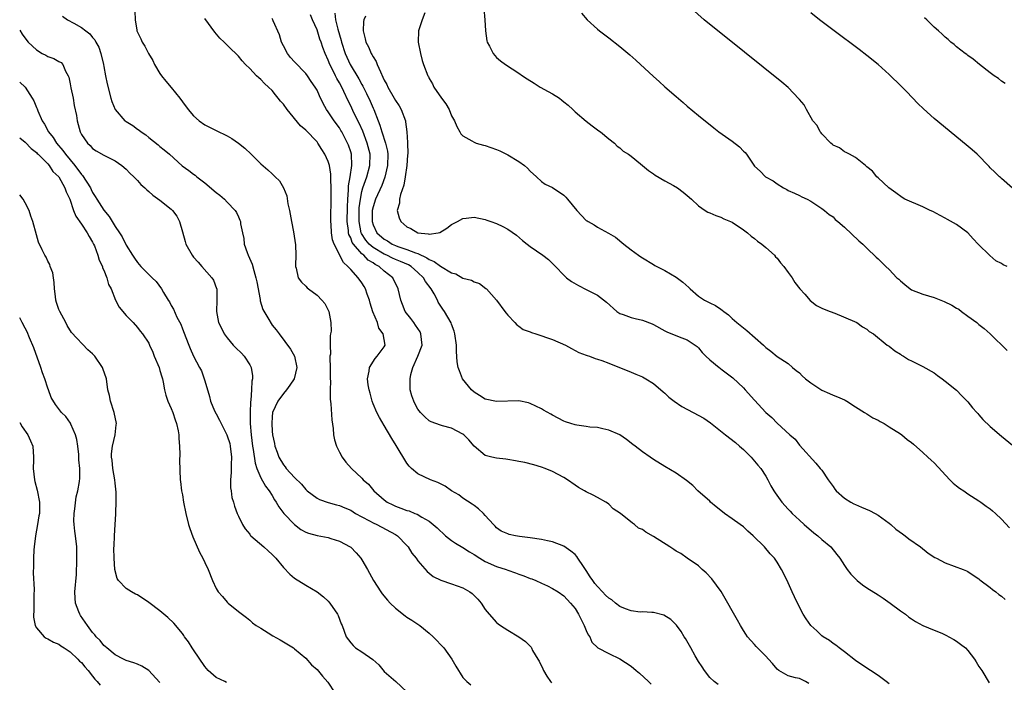
# Model space of a CAD drawing. Units: inches. Extents: x 2640000 to 2643000, y 1479000 to 1482000.
# Drawn here: x 2640000 to 2640176, y 1480661 to 1480779 of the extents above; entities that cross this region are included whole.
import ezdxf

# ---------------------------------------------------------------- set-up
doc = ezdxf.new("R2010")
doc.units = ezdxf.units.IN
doc.header["$MEASUREMENT"] = 0
doc.layers.add('LD26401479_10ft', color=120, linetype='Continuous')

msp = doc.modelspace()

# ---------------------------------------------------------------- linework, layer by layer
at = {"layer": 'LD26401479_10ft'}
for points, elevation in [([(2640082.72, 1480781), (2640082.94, 1480779), (2640083.01, 1480777), (2640083.25, 1480775.25), (2640083.33, 1480775), (2640083.74, 1480774.26), (2640084.39, 1480773), (2640085, 1480772.27), (2640085.68, 1480771.68), (2640086.61, 1480771), (2640089, 1480769.46), (2640089.63, 1480769), (2640090.46, 1480768.46), (2640091.68, 1480767.68), (2640092.79, 1480767), (2640094.23, 1480766.23), (2640095, 1480765.76), (2640096.2, 1480765), (2640096.67, 1480764.67), (2640097, 1480764.35), (2640097.77, 1480763.77), (2640098.59, 1480763), (2640099, 1480762.58), (2640101, 1480760.93), (2640102.07, 1480760.07), (2640103, 1480759.39), (2640103.21, 1480759.21), (2640103.54, 1480759), (2640105, 1480757.76), (2640106.01, 1480757), (2640106.48, 1480756.48), (2640107, 1480756.16), (2640107.56, 1480755.56), (2640108.52, 1480755), (2640109, 1480754.66), (2640110.67, 1480753.33), (2640112.09, 1480752.09), (2640113, 1480751.55), (2640113.28, 1480751.28), (2640115, 1480750.3), (2640116.57, 1480749.43), (2640117.28, 1480749), (2640118.26, 1480748.26), (2640119, 1480747.66), (2640119.77, 1480747), (2640121, 1480745.79), (2640122.19, 1480745), (2640122.69, 1480744.7), (2640123, 1480744.58), (2640124.09, 1480744.09), (2640125, 1480743.81), (2640125.53, 1480743.53), (2640127, 1480742.92), (2640129, 1480741.57), (2640129.72, 1480741), (2640130.39, 1480740.39), (2640131, 1480740.01), (2640131.52, 1480739.52), (2640132.31, 1480739), (2640133, 1480738.41), (2640134.53, 1480737), (2640134.74, 1480736.74), (2640135, 1480736.47), (2640135.64, 1480735.64), (2640136.23, 1480735), (2640137, 1480733.94), (2640137.71, 1480733), (2640138.17, 1480732.17), (2640139.05, 1480731.05), (2640139.94, 1480730.06), (2640140.92, 1480728.92), (2640142.06, 1480728.07), (2640143, 1480727.6), (2640143.38, 1480727.38), (2640144.49, 1480727), (2640145.33, 1480726.67), (2640148.8, 1480725.2), (2640149.22, 1480725), (2640150.22, 1480724.22), (2640151, 1480723.82), (2640151.44, 1480723.44), (2640152.2, 1480723), (2640154.65, 1480721), (2640154.86, 1480720.86), (2640155, 1480720.8), (2640155.99, 1480719.99), (2640157, 1480719.38), (2640157.21, 1480719.21), (2640157.52, 1480719), (2640158.44, 1480718.44), (2640159, 1480718.17), (2640161, 1480717.18), (2640163, 1480716.03), (2640163.6, 1480715.6), (2640164.46, 1480715), (2640165, 1480714.59), (2640167, 1480712.93), (2640167.93, 1480711.93), (2640169, 1480710.89), (2640169.83, 1480709.83), (2640170.6, 1480709), (2640170.77, 1480708.77), (2640171, 1480708.55), (2640171.71, 1480707.71), (2640173, 1480706.47), (2640175, 1480704.74), (2640177, 1480703.14)], 9250), ([(2640176, 1480735), (2640175.33, 1480735.33), (2640175, 1480735.52), (2640174.03, 1480736.03), (2640172.96, 1480736.96), (2640170.86, 1480739), (2640169.95, 1480739.95), (2640169, 1480741.01), (2640167, 1480742.51), (2640165.39, 1480743.39), (2640165, 1480743.64), (2640164.1, 1480744.1), (2640162.79, 1480744.79), (2640162.3, 1480745), (2640161, 1480745.64), (2640157.77, 1480747), (2640157.28, 1480747.28), (2640156.15, 1480748.15), (2640154.95, 1480749), (2640153, 1480750.82), (2640152.82, 1480751), (2640151.99, 1480751.99), (2640151, 1480752.78), (2640150.91, 1480752.91), (2640150.76, 1480753), (2640149, 1480754.41), (2640147.89, 1480755), (2640147.35, 1480755.35), (2640147, 1480755.43), (2640146.16, 1480756.16), (2640145, 1480756.63), (2640144.82, 1480756.82), (2640144.6, 1480757), (2640143, 1480758.64), (2640142.85, 1480758.85), (2640142.71, 1480759), (2640142.15, 1480760.15), (2640141.4, 1480761), (2640140.24, 1480763), (2640139.82, 1480763.82), (2640139, 1480764.76), (2640138.91, 1480764.91), (2640137, 1480766.89), (2640135.88, 1480767.88), (2640125.86, 1480775.86), (2640124.44, 1480777), (2640122, 1480779), (2640119.76, 1480781)], 9270), ([(2640007.65, 1480779.65), (2640008.54, 1480779), (2640009.63, 1480778.37), (2640011, 1480777.63), (2640011.77, 1480777), (2640012.48, 1480776.48), (2640013, 1480775.82), (2640013.39, 1480775.39), (2640013.57, 1480775), (2640014.08, 1480774.08), (2640014.48, 1480773), (2640014.95, 1480771), (2640015, 1480770.67), (2640015.32, 1480769), (2640015.57, 1480767.57), (2640016.22, 1480765), (2640016.43, 1480764.43), (2640017, 1480762.97), (2640018.76, 1480761), (2640019, 1480760.83), (2640020.16, 1480760.16), (2640021, 1480759.51), (2640021.31, 1480759.31), (2640021.66, 1480759), (2640022.47, 1480758.47), (2640023, 1480758.02), (2640024.68, 1480756.68), (2640025, 1480756.41), (2640025.78, 1480755.78), (2640026.68, 1480755), (2640028.97, 1480752.97), (2640030.14, 1480752.14), (2640031, 1480751.47), (2640031.28, 1480751.28), (2640031.58, 1480751), (2640033, 1480749.89), (2640035, 1480748.18), (2640035.7, 1480747.7), (2640036.52, 1480747), (2640037, 1480746.46), (2640038.41, 1480745), (2640038.64, 1480744.64), (2640039, 1480743.83), (2640039.27, 1480743.27), (2640039.36, 1480743), (2640039.38, 1480742.62), (2640039.69, 1480741), (2640039.97, 1480739.97), (2640040.04, 1480739), (2640040.53, 1480737.47), (2640040.72, 1480737), (2640041.43, 1480735.43), (2640041.71, 1480734.29), (2640042.11, 1480733), (2640042.25, 1480732.25), (2640042.86, 1480729.14), (2640042.89, 1480728.89), (2640043.36, 1480727.36), (2640044.43, 1480725.57), (2640044.83, 1480724.83), (2640045, 1480724.57), (2640045.71, 1480723.71), (2640046.28, 1480723), (2640048.29, 1480720.29), (2640048.98, 1480719), (2640049.41, 1480717), (2640048.9, 1480715), (2640048.17, 1480713.83), (2640047.58, 1480713), (2640047, 1480712.34), (2640046.01, 1480711), (2640045.09, 1480709), (2640045, 1480708.23), (2640044.92, 1480707), (2640045, 1480705.63), (2640045.06, 1480705), (2640045.43, 1480703.43), (2640045.49, 1480703), (2640045.9, 1480701.9), (2640046.19, 1480701), (2640047, 1480699.66), (2640047.31, 1480699.31), (2640047.53, 1480699), (2640049, 1480697.39), (2640050.21, 1480696.21), (2640051, 1480695.24), (2640051.27, 1480695), (2640053, 1480693.7), (2640053.45, 1480693.45), (2640054.96, 1480692.96), (2640056.5, 1480692.5), (2640057, 1480692.41), (2640057.97, 1480691.97), (2640059, 1480691.54), (2640059.87, 1480691), (2640061, 1480690.35), (2640062.35, 1480689.65), (2640063, 1480689.29), (2640063.65, 1480689), (2640067, 1480687.21), (2640067.34, 1480687), (2640069, 1480685.26), (2640069.22, 1480685), (2640069.89, 1480683.89), (2640070.68, 1480683), (2640071, 1480682.52), (2640072.62, 1480680.62), (2640073.73, 1480679.73), (2640075.07, 1480679.07), (2640077, 1480678.46), (2640079, 1480677.72), (2640080.25, 1480677), (2640080.68, 1480676.68), (2640081.69, 1480675.69), (2640082.24, 1480675), (2640083, 1480673.85), (2640083.68, 1480673), (2640085, 1480671.56), (2640085.31, 1480671.31), (2640085.73, 1480671), (2640087, 1480670.16), (2640088.98, 1480668.98), (2640090.15, 1480668.15), (2640091.15, 1480667.15), (2640091.23, 1480667), (2640091.44, 1480666.56), (2640092.35, 1480665), (2640092.62, 1480664.62), (2640093.27, 1480663.27), (2640093.36, 1480663), (2640093.99, 1480661.99), (2640094.63, 1480661), (2640094.77, 1480660.77)], 9170), ([(2640020.53, 1480780.53), (2640020.6, 1480779), (2640020.88, 1480777.12), (2640020.91, 1480777), (2640021, 1480776.76), (2640021.58, 1480775.58), (2640021.84, 1480775), (2640022.3, 1480774.3), (2640022.99, 1480773), (2640023.73, 1480771.73), (2640024.03, 1480771), (2640025, 1480769.41), (2640025.27, 1480769), (2640026.04, 1480768.04), (2640027, 1480766.91), (2640028.53, 1480765), (2640029, 1480764.33), (2640030.04, 1480763), (2640031, 1480761.85), (2640031.99, 1480761), (2640033, 1480760.28), (2640033.85, 1480759.85), (2640035, 1480759.23), (2640037, 1480758.27), (2640037.83, 1480757.83), (2640039.01, 1480757), (2640040.11, 1480756.11), (2640041.29, 1480755), (2640043, 1480753.29), (2640044.24, 1480752.24), (2640045, 1480751.51), (2640045.27, 1480751.27), (2640045.52, 1480751), (2640046.29, 1480750.29), (2640047.02, 1480749), (2640047.62, 1480747.62), (2640047.82, 1480746.18), (2640048.1, 1480745), (2640048.46, 1480743), (2640048.8, 1480741.2), (2640049.14, 1480738.86), (2640049.21, 1480737), (2640049.16, 1480735.16), (2640049.19, 1480735), (2640049.31, 1480734.69), (2640049.65, 1480733), (2640050.23, 1480732.23), (2640051, 1480731.5), (2640051.23, 1480731.23), (2640051.5, 1480731), (2640053, 1480729.87), (2640053.88, 1480729), (2640054.39, 1480728.39), (2640055.12, 1480727), (2640055.48, 1480725), (2640055.5, 1480723.5), (2640055.43, 1480723), (2640055.34, 1480722.66), (2640055.35, 1480721), (2640055.39, 1480719.39), (2640055.31, 1480719), (2640055.28, 1480718.72), (2640055.32, 1480717), (2640055.32, 1480715.32), (2640055.35, 1480715), (2640055.41, 1480714.59), (2640055.35, 1480713), (2640055.33, 1480711.33), (2640055.47, 1480710.53), (2640055.64, 1480707.64), (2640055.9, 1480706.1), (2640055.96, 1480705), (2640056.12, 1480704.12), (2640056.47, 1480703), (2640057, 1480701.93), (2640057.48, 1480701), (2640058.12, 1480700.12), (2640059.13, 1480699), (2640061, 1480697.28), (2640061.25, 1480697), (2640062.18, 1480696.18), (2640063.13, 1480695), (2640065, 1480693.38), (2640065.5, 1480693), (2640066.5, 1480692.5), (2640067, 1480692.28), (2640067.94, 1480691.94), (2640069, 1480691.52), (2640069.42, 1480691.42), (2640070.42, 1480691), (2640070.85, 1480690.85), (2640071.69, 1480690.31), (2640073, 1480689.59), (2640073.73, 1480689), (2640074.4, 1480688.4), (2640075.89, 1480687), (2640077, 1480686.17), (2640077.7, 1480685.7), (2640079, 1480684.92), (2640080.16, 1480684.16), (2640081, 1480683.68), (2640082.02, 1480683), (2640083, 1480682.39), (2640085, 1480681.52), (2640086.69, 1480681), (2640087, 1480680.88), (2640088.39, 1480680.39), (2640089, 1480680.14), (2640089.86, 1480679.86), (2640091, 1480679.38), (2640091.3, 1480679.3), (2640092.03, 1480679), (2640093, 1480678.53), (2640094.07, 1480678.07), (2640095, 1480677.6), (2640096.01, 1480677), (2640097, 1480676.29), (2640097.61, 1480675.61), (2640098.2, 1480675), (2640099, 1480674.01), (2640099.63, 1480673), (2640100.08, 1480672.08), (2640100.65, 1480671), (2640101, 1480670.1), (2640101.33, 1480669.33), (2640101.63, 1480669), (2640102.01, 1480668.01), (2640103.04, 1480667.04), (2640105, 1480666.02), (2640107, 1480665.09), (2640109, 1480663.73), (2640109.89, 1480663), (2640110.48, 1480662.48), (2640112.11, 1480661), (2640112.54, 1480660.54)], 9180), ([(2640124.48, 1480660.48), (2640123.81, 1480661), (2640123, 1480661.73), (2640122.05, 1480663), (2640121.65, 1480663.65), (2640121, 1480664.6), (2640120.41, 1480665.59), (2640119.61, 1480667), (2640119.41, 1480667.41), (2640118.68, 1480668.68), (2640118.46, 1480669), (2640117.93, 1480669.93), (2640117.09, 1480671.09), (2640116.08, 1480672.08), (2640114.85, 1480672.85), (2640113, 1480673.33), (2640112.7, 1480673.3), (2640111, 1480673.42), (2640110.59, 1480673.41), (2640109, 1480673.63), (2640108.01, 1480673.99), (2640107, 1480674.41), (2640106.22, 1480675), (2640105.56, 1480675.56), (2640105, 1480675.89), (2640104.43, 1480676.43), (2640103.91, 1480677), (2640103, 1480677.93), (2640102.5, 1480678.5), (2640102.16, 1480679), (2640101.71, 1480679.71), (2640101, 1480680.79), (2640100.49, 1480681.51), (2640099.49, 1480683), (2640099.31, 1480683.31), (2640099, 1480683.64), (2640098.27, 1480684.27), (2640097, 1480685.14), (2640095, 1480685.92), (2640094.09, 1480686.09), (2640093, 1480686.36), (2640091, 1480686.64), (2640089.12, 1480686.88), (2640088.37, 1480687), (2640087.24, 1480687.24), (2640087, 1480687.32), (2640085.85, 1480687.85), (2640085, 1480688.42), (2640084.73, 1480688.73), (2640084.46, 1480689), (2640083, 1480690.64), (2640082.66, 1480691), (2640081.8, 1480691.8), (2640081, 1480692.38), (2640080.65, 1480692.65), (2640079, 1480693.72), (2640078.28, 1480694.28), (2640077, 1480695.04), (2640075.84, 1480695.84), (2640074.52, 1480696.52), (2640073.22, 1480697), (2640071, 1480698.03), (2640069.85, 1480699), (2640069.42, 1480699.42), (2640069, 1480699.95), (2640067.08, 1480703.08), (2640066.33, 1480704.33), (2640065, 1480706.67), (2640064.11, 1480708.11), (2640063.66, 1480709), (2640063, 1480710.51), (2640062.82, 1480711), (2640062.45, 1480712.45), (2640062.28, 1480713), (2640062.09, 1480713.91), (2640062.01, 1480715), (2640062.32, 1480716.32), (2640062.33, 1480717), (2640063.37, 1480718.63), (2640063.75, 1480719), (2640065, 1480720.67), (2640065.15, 1480721), (2640064.79, 1480723), (2640063.99, 1480723.99), (2640063.76, 1480725), (2640062.95, 1480726.95), (2640062.48, 1480728.48), (2640062.34, 1480729), (2640061.95, 1480730.05), (2640061.66, 1480731), (2640061.43, 1480731.43), (2640061, 1480732.1), (2640060.34, 1480733), (2640059, 1480734.45), (2640058.51, 1480735), (2640057.7, 1480735.7), (2640056.06, 1480739), (2640055.78, 1480739.78), (2640055.6, 1480741), (2640055.52, 1480742.48), (2640055.48, 1480743), (2640055.52, 1480747.52), (2640055.51, 1480749), (2640055.46, 1480750.54), (2640055.48, 1480751), (2640055.47, 1480751.47), (2640055.23, 1480753), (2640055, 1480753.71), (2640054.4, 1480755), (2640053.85, 1480755.85), (2640053.17, 1480757), (2640053, 1480757.22), (2640051, 1480759.3), (2640050.07, 1480760.07), (2640047.66, 1480763), (2640047, 1480763.92), (2640046.49, 1480764.49), (2640046.1, 1480765), (2640045.6, 1480765.6), (2640045, 1480766.37), (2640044.35, 1480767), (2640043.63, 1480767.63), (2640043, 1480768.33), (2640042.62, 1480768.62), (2640042.21, 1480769), (2640041, 1480770.28), (2640040.26, 1480771), (2640039.66, 1480771.66), (2640039, 1480772.48), (2640038.51, 1480773), (2640037.72, 1480773.72), (2640036.46, 1480775), (2640035.7, 1480775.7), (2640034.79, 1480776.79), (2640033, 1480779.2)], 9190), ([(2640140.68, 1480660.68), (2640140.07, 1480661), (2640139, 1480661.53), (2640138.31, 1480661.69), (2640137, 1480662.04), (2640135.32, 1480663), (2640135, 1480663.24), (2640134.22, 1480664.22), (2640133.46, 1480665), (2640133, 1480665.54), (2640131.51, 1480667), (2640131.29, 1480667.29), (2640131, 1480667.59), (2640129.72, 1480669), (2640129.45, 1480669.45), (2640129, 1480670.12), (2640128.47, 1480671), (2640127.97, 1480671.97), (2640127, 1480673.64), (2640126.24, 1480675), (2640125.04, 1480677.04), (2640123.35, 1480679.35), (2640122.39, 1480680.39), (2640121.67, 1480681), (2640121, 1480681.63), (2640119, 1480683.02), (2640117.85, 1480683.85), (2640117, 1480684.27), (2640116.58, 1480684.58), (2640115.88, 1480685), (2640113, 1480686.9), (2640111.63, 1480687.63), (2640111, 1480688.1), (2640110.33, 1480688.33), (2640109.6, 1480689), (2640109.22, 1480689.22), (2640107.09, 1480691), (2640105.82, 1480691.82), (2640105, 1480692.66), (2640104.79, 1480692.79), (2640104.5, 1480693), (2640103, 1480693.85), (2640102.21, 1480694.21), (2640101, 1480694.82), (2640100.71, 1480695), (2640099.62, 1480695.62), (2640099, 1480696.03), (2640097.63, 1480697), (2640097, 1480697.38), (2640095, 1480698.43), (2640093.66, 1480699), (2640093, 1480699.22), (2640091.63, 1480699.63), (2640090.04, 1480700.04), (2640089, 1480700.25), (2640088.38, 1480700.38), (2640087, 1480700.57), (2640086.64, 1480700.64), (2640085, 1480700.81), (2640084.15, 1480701), (2640083, 1480701.31), (2640081, 1480702.97), (2640080.08, 1480704.08), (2640079.17, 1480705), (2640079, 1480705.13), (2640077, 1480706.17), (2640075.38, 1480706.62), (2640075, 1480706.71), (2640074.2, 1480707), (2640073.34, 1480707.34), (2640073, 1480707.51), (2640072.23, 1480708.23), (2640071.47, 1480709), (2640071, 1480709.55), (2640070.49, 1480710.49), (2640070.23, 1480711), (2640069.92, 1480711.92), (2640069.61, 1480713), (2640069.62, 1480714.38), (2640069.58, 1480715), (2640069.74, 1480715.74), (2640070.11, 1480717), (2640070.99, 1480719), (2640071.74, 1480721), (2640071.53, 1480723), (2640071.36, 1480723.36), (2640070.57, 1480724.57), (2640070.23, 1480725), (2640069.72, 1480725.72), (2640068.71, 1480727), (2640068.22, 1480728.22), (2640067.94, 1480729), (2640067.49, 1480731), (2640066.49, 1480733), (2640065, 1480734.15), (2640064.08, 1480735), (2640063.37, 1480735.37), (2640063, 1480735.64), (2640062.14, 1480736.14), (2640061.32, 1480737), (2640061, 1480737.26), (2640059.49, 1480739), (2640059.29, 1480739.29), (2640059, 1480740.09), (2640058.68, 1480740.68), (2640058.62, 1480741), (2640058.6, 1480741.4), (2640058.38, 1480743), (2640058.41, 1480745.59), (2640058.47, 1480747), (2640058.6, 1480748.6), (2640058.62, 1480749.38), (2640058.91, 1480751), (2640059.21, 1480753), (2640059.12, 1480755), (2640059, 1480755.42), (2640058.61, 1480756.61), (2640058.46, 1480757), (2640057.43, 1480759), (2640057.27, 1480759.27), (2640057, 1480759.71), (2640056.03, 1480761), (2640055, 1480762.58), (2640054.68, 1480763), (2640054.09, 1480764.09), (2640053.42, 1480765.42), (2640053, 1480766.41), (2640052.67, 1480767), (2640051.98, 1480767.98), (2640051.31, 1480769), (2640051, 1480769.39), (2640049, 1480771.48), (2640048.29, 1480772.29), (2640047.72, 1480773), (2640047, 1480774.32), (2640046.66, 1480775), (2640046.3, 1480776.3), (2640045.21, 1480778.79), (2640045.13, 1480779), (2640045, 1480779.23)], 9200), ([(2640155, 1480660.58), (2640154.47, 1480661), (2640153, 1480662.08), (2640151.69, 1480663), (2640151, 1480663.42), (2640149, 1480664.77), (2640147, 1480666.31), (2640146.06, 1480667), (2640145.5, 1480667.5), (2640145, 1480667.77), (2640144.35, 1480668.35), (2640143.23, 1480669), (2640143, 1480669.17), (2640142.07, 1480670.07), (2640141, 1480670.99), (2640140.18, 1480672.18), (2640139.67, 1480673), (2640138.65, 1480675), (2640138.13, 1480676.13), (2640137.69, 1480677), (2640137, 1480678.59), (2640136.19, 1480680.19), (2640135.82, 1480681), (2640135, 1480682.32), (2640134.56, 1480683), (2640133.78, 1480683.78), (2640132.78, 1480685), (2640130.77, 1480687), (2640129.82, 1480687.82), (2640129, 1480688.57), (2640128.43, 1480689), (2640127, 1480690), (2640125.61, 1480691), (2640125.26, 1480691.26), (2640124.18, 1480692.18), (2640123.15, 1480693), (2640123, 1480693.15), (2640120.89, 1480695), (2640119.97, 1480695.97), (2640118.86, 1480696.86), (2640117, 1480698.16), (2640115, 1480699.32), (2640113, 1480700.57), (2640112.36, 1480701), (2640111, 1480701.97), (2640109.69, 1480703), (2640109.29, 1480703.29), (2640108.15, 1480704.15), (2640106.97, 1480704.97), (2640105, 1480705.85), (2640103.96, 1480706.04), (2640103, 1480706.29), (2640101.61, 1480706.39), (2640101, 1480706.49), (2640099.29, 1480706.71), (2640099, 1480706.77), (2640098.24, 1480707), (2640097.32, 1480707.32), (2640097, 1480707.45), (2640095.96, 1480707.96), (2640095, 1480708.51), (2640094.67, 1480708.67), (2640093.38, 1480709.38), (2640093, 1480709.63), (2640091, 1480710.6), (2640090.7, 1480710.7), (2640089, 1480711.04), (2640085, 1480710.91), (2640083, 1480711.33), (2640081.99, 1480711.99), (2640081, 1480712.58), (2640080.56, 1480713), (2640078.96, 1480715), (2640078.38, 1480716.38), (2640078.18, 1480717), (2640078.01, 1480718.01), (2640077.86, 1480719.86), (2640077.84, 1480721), (2640077.56, 1480723), (2640077.45, 1480723.45), (2640077, 1480724.71), (2640076.94, 1480724.94), (2640075.75, 1480727), (2640075.41, 1480727.41), (2640074.62, 1480728.62), (2640074.45, 1480729), (2640073.87, 1480730.13), (2640073.37, 1480731), (2640072.34, 1480732.34), (2640071.99, 1480733), (2640071, 1480733.93), (2640069.76, 1480735), (2640069.28, 1480735.28), (2640067.89, 1480735.89), (2640067, 1480736.24), (2640066.48, 1480736.48), (2640065.46, 1480737), (2640065, 1480737.21), (2640063, 1480738.41), (2640062.32, 1480739), (2640061.7, 1480739.7), (2640060.91, 1480740.91), (2640060.88, 1480741), (2640060.49, 1480743), (2640060.54, 1480745.46), (2640060.73, 1480747), (2640061, 1480748.37), (2640061.17, 1480749), (2640061.88, 1480751), (2640062.42, 1480753), (2640062.46, 1480755), (2640061.95, 1480757), (2640061.14, 1480759.14), (2640060.53, 1480760.53), (2640059.58, 1480762.42), (2640059, 1480763.65), (2640058.54, 1480764.54), (2640057.78, 1480766.22), (2640057.4, 1480767), (2640057, 1480767.72), (2640056.52, 1480768.52), (2640056.31, 1480769), (2640055.63, 1480770.37), (2640055.3, 1480771), (2640055, 1480771.81), (2640054.45, 1480773), (2640054.05, 1480774.05), (2640053.75, 1480775), (2640053.53, 1480775.53), (2640053, 1480777.19), (2640052.18, 1480779), (2640051.85, 1480779.85)], 9210), ([(2640056.15, 1480780.15), (2640056.27, 1480779), (2640056.71, 1480777.29), (2640057.32, 1480775.32), (2640057.39, 1480775), (2640058.02, 1480773), (2640058.31, 1480772.31), (2640058.89, 1480771), (2640060.46, 1480768.46), (2640061, 1480767.42), (2640061.16, 1480767.16), (2640061.84, 1480765.84), (2640062.48, 1480764.48), (2640063, 1480763.25), (2640063.12, 1480763), (2640063.88, 1480761), (2640064.21, 1480760.21), (2640064.53, 1480759), (2640065.21, 1480757), (2640065.56, 1480755.56), (2640065.63, 1480755), (2640065.57, 1480753), (2640065.09, 1480750.91), (2640064.53, 1480749.47), (2640063.42, 1480747), (2640063, 1480745.63), (2640062.86, 1480745), (2640062.83, 1480743), (2640063, 1480742.43), (2640063.69, 1480741), (2640065, 1480739.87), (2640065.57, 1480739.57), (2640066.42, 1480739), (2640067, 1480738.74), (2640067.42, 1480738.58), (2640069, 1480738.05), (2640070.58, 1480737.42), (2640071, 1480737.3), (2640072.57, 1480736.57), (2640073, 1480736.23), (2640073.9, 1480735.9), (2640075, 1480735.05), (2640075.04, 1480735.04), (2640077, 1480733.88), (2640077.72, 1480733.72), (2640079, 1480732.93), (2640080.54, 1480732.54), (2640081, 1480732.27), (2640081.97, 1480731.97), (2640083.11, 1480731.11), (2640083.22, 1480731), (2640084.99, 1480729), (2640086.5, 1480727), (2640086.7, 1480726.7), (2640087, 1480726.35), (2640088.25, 1480725), (2640088.6, 1480724.6), (2640089, 1480724.39), (2640089.77, 1480723.77), (2640091, 1480723.35), (2640091.23, 1480723.23), (2640092, 1480723), (2640095, 1480721.97), (2640097.3, 1480721), (2640098.36, 1480720.36), (2640099.69, 1480719.69), (2640101, 1480719.21), (2640101.14, 1480719.14), (2640101.59, 1480719), (2640102.6, 1480718.6), (2640103, 1480718.5), (2640103.75, 1480718.25), (2640105, 1480717.75), (2640109, 1480716.18), (2640109.83, 1480715.83), (2640111, 1480715.33), (2640111.61, 1480715), (2640113, 1480714.13), (2640114.68, 1480712.68), (2640115, 1480712.45), (2640115.73, 1480711.73), (2640116.67, 1480711), (2640118.05, 1480710.05), (2640120.07, 1480709), (2640121.96, 1480707.96), (2640123.16, 1480707.16), (2640125.82, 1480705), (2640127.6, 1480703.6), (2640128.33, 1480703), (2640129, 1480702.38), (2640130.4, 1480701), (2640130.66, 1480700.66), (2640131, 1480700.3), (2640131.57, 1480699.57), (2640132.1, 1480699), (2640133, 1480697.65), (2640133.37, 1480697), (2640133.88, 1480695.88), (2640134.42, 1480695), (2640134.65, 1480694.65), (2640135.85, 1480693), (2640137, 1480691.72), (2640137.36, 1480691.36), (2640137.72, 1480691), (2640139, 1480689.81), (2640139.81, 1480689), (2640141.54, 1480687.54), (2640142.26, 1480687), (2640143, 1480686.36), (2640144.61, 1480685), (2640145.68, 1480683.68), (2640146.17, 1480683), (2640147, 1480681.73), (2640147.53, 1480681), (2640148.18, 1480680.18), (2640149, 1480679.3), (2640149.31, 1480679), (2640150.26, 1480678.26), (2640151, 1480677.74), (2640153, 1480676.45), (2640153.9, 1480675.9), (2640155.18, 1480675), (2640157, 1480673.63), (2640157.9, 1480673), (2640158.51, 1480672.51), (2640159, 1480672.17), (2640159.7, 1480671.7), (2640161, 1480671), (2640163, 1480670.15), (2640164.36, 1480669.64), (2640165, 1480669.35), (2640165.21, 1480669.21), (2640165.64, 1480669), (2640166.49, 1480668.49), (2640167, 1480668.23), (2640167.68, 1480667.68), (2640168.57, 1480667), (2640169, 1480666.52), (2640170.21, 1480665), (2640170.52, 1480664.52), (2640171, 1480663.71), (2640171.48, 1480663), (2640172.79, 1480660.79)], 9220), ([(2640061.63, 1480779.63), (2640061.36, 1480779), (2640061.31, 1480778.69), (2640061.21, 1480777), (2640061.6, 1480775.6), (2640061.72, 1480775), (2640062.16, 1480774.16), (2640062.68, 1480773), (2640062.8, 1480772.8), (2640063, 1480772.4), (2640063.53, 1480771.53), (2640063.74, 1480771), (2640064.29, 1480769.71), (2640064.76, 1480768.76), (2640065, 1480768.2), (2640065.42, 1480767.42), (2640065.6, 1480767), (2640066.78, 1480765), (2640067, 1480764.6), (2640067.63, 1480763.63), (2640068.01, 1480763), (2640068.75, 1480761), (2640068.8, 1480760.8), (2640069, 1480759), (2640069.12, 1480757.12), (2640069.11, 1480757), (2640069.16, 1480755.16), (2640069.15, 1480754.85), (2640068.99, 1480753), (2640068.72, 1480751), (2640068.49, 1480749.51), (2640067.86, 1480747.86), (2640067.71, 1480747), (2640067.71, 1480746.29), (2640067.3, 1480745), (2640067.67, 1480743.67), (2640067.97, 1480743), (2640069, 1480742.1), (2640069.75, 1480741.75), (2640070.99, 1480741), (2640072.84, 1480740.84), (2640073, 1480740.77), (2640074.62, 1480741), (2640074.92, 1480741.08), (2640076.14, 1480741.86), (2640077, 1480742.49), (2640078.03, 1480743), (2640079, 1480743.56), (2640079.6, 1480743.6), (2640081, 1480743.78), (2640083, 1480743.39), (2640083.27, 1480743.27), (2640084.01, 1480743), (2640085, 1480742.69), (2640086.13, 1480742.13), (2640087, 1480741.67), (2640088.57, 1480740.57), (2640089.65, 1480739.65), (2640090.49, 1480739), (2640091, 1480738.59), (2640093.26, 1480737), (2640094.24, 1480736.23), (2640095.27, 1480735.27), (2640095.54, 1480735), (2640097, 1480733.44), (2640097.49, 1480733), (2640098.34, 1480732.34), (2640099.59, 1480731.59), (2640101, 1480730.93), (2640103, 1480729.87), (2640104.62, 1480728.62), (2640106.42, 1480727), (2640107, 1480726.63), (2640107.55, 1480726.45), (2640109, 1480725.9), (2640109.72, 1480725.72), (2640111, 1480725.43), (2640112.76, 1480724.76), (2640113, 1480724.64), (2640115, 1480723.54), (2640115.36, 1480723.36), (2640117.55, 1480722.45), (2640119, 1480721.91), (2640120.4, 1480721), (2640120.74, 1480720.74), (2640121, 1480720.48), (2640121.68, 1480719.68), (2640122.32, 1480719), (2640123, 1480718.36), (2640124.66, 1480717), (2640124.85, 1480716.85), (2640125, 1480716.77), (2640127.13, 1480715.13), (2640129, 1480713.35), (2640129.35, 1480713), (2640131, 1480711.16), (2640133, 1480708.98), (2640134.09, 1480708.09), (2640135, 1480707.09), (2640137.27, 1480705), (2640138.21, 1480704.21), (2640139, 1480703.14), (2640141.94, 1480699.94), (2640142.7, 1480699), (2640143, 1480698.68), (2640144.1, 1480697), (2640144.49, 1480696.49), (2640145, 1480695.77), (2640145.3, 1480695.3), (2640145.56, 1480695), (2640147, 1480693.68), (2640148.13, 1480693), (2640148.69, 1480692.69), (2640149, 1480692.59), (2640150.08, 1480692.08), (2640151.51, 1480691.51), (2640152.49, 1480691), (2640153, 1480690.68), (2640155, 1480689.24), (2640155.3, 1480689), (2640156.2, 1480688.2), (2640157.34, 1480687.34), (2640157.82, 1480687), (2640158.47, 1480686.47), (2640160.6, 1480685), (2640161.92, 1480683.92), (2640163.15, 1480683.15), (2640163.45, 1480683), (2640165, 1480682.15), (2640168.17, 1480681), (2640168.76, 1480680.76), (2640169, 1480680.63), (2640169.98, 1480679.98), (2640171, 1480679.34), (2640171.17, 1480679.17), (2640173, 1480677.78), (2640173.4, 1480677.4), (2640174.01, 1480677), (2640174.53, 1480676.53), (2640175, 1480676.24), (2640175.65, 1480675.65)], 9230), ([(2640072.21, 1480780.21), (2640071.74, 1480779), (2640071.09, 1480777), (2640071.05, 1480775), (2640071.42, 1480773), (2640071.74, 1480771.74), (2640072, 1480771), (2640072.75, 1480769), (2640072.85, 1480768.85), (2640073, 1480768.54), (2640073.56, 1480767.56), (2640073.84, 1480767), (2640075.18, 1480765), (2640075.98, 1480763.98), (2640076.53, 1480763), (2640077, 1480761.89), (2640077.5, 1480761), (2640077.95, 1480759.95), (2640078.43, 1480759), (2640078.65, 1480758.65), (2640079, 1480758.3), (2640080.58, 1480757.42), (2640081, 1480757.15), (2640081.39, 1480757), (2640082.66, 1480756.66), (2640083, 1480756.58), (2640085, 1480755.87), (2640085.61, 1480755.61), (2640087, 1480754.91), (2640089, 1480753.7), (2640089.97, 1480753), (2640090.54, 1480752.54), (2640091, 1480752.02), (2640092.13, 1480751), (2640093, 1480750.18), (2640093.69, 1480749.69), (2640095, 1480749.06), (2640097, 1480747.75), (2640097.34, 1480747.34), (2640097.68, 1480747), (2640099.31, 1480745), (2640101, 1480743.23), (2640101.13, 1480743.13), (2640101.35, 1480743), (2640102.43, 1480742.43), (2640103, 1480742.02), (2640104.97, 1480740.97), (2640106.21, 1480740.21), (2640107.69, 1480739), (2640109, 1480737.97), (2640110.3, 1480737), (2640110.74, 1480736.74), (2640111, 1480736.54), (2640113, 1480735.36), (2640113.21, 1480735.21), (2640113.56, 1480735), (2640115, 1480734.29), (2640117, 1480733.09), (2640118.19, 1480732.19), (2640119.27, 1480731.27), (2640119.52, 1480731), (2640121, 1480729.74), (2640122.09, 1480729), (2640123, 1480728.51), (2640124.04, 1480728.04), (2640125, 1480727.37), (2640125.24, 1480727.24), (2640125.5, 1480727), (2640126.38, 1480726.38), (2640127, 1480725.75), (2640127.85, 1480725), (2640129, 1480724.06), (2640129.61, 1480723.61), (2640132.58, 1480721), (2640133, 1480720.57), (2640133.89, 1480719.89), (2640135, 1480718.97), (2640137, 1480717.7), (2640137.76, 1480717), (2640138.44, 1480716.44), (2640139, 1480716.03), (2640139.49, 1480715.49), (2640140.05, 1480715), (2640141, 1480714.24), (2640143, 1480712.96), (2640144.36, 1480712.36), (2640145, 1480712.04), (2640145.78, 1480711.78), (2640147, 1480711.21), (2640147.16, 1480711.16), (2640147.46, 1480711), (2640149, 1480710), (2640150.6, 1480709), (2640151, 1480708.71), (2640152.05, 1480708.05), (2640153, 1480707.58), (2640153.36, 1480707.36), (2640154.09, 1480707), (2640155, 1480706.45), (2640157, 1480705.18), (2640157.25, 1480705), (2640158.19, 1480704.19), (2640159, 1480703.64), (2640159.32, 1480703.32), (2640161, 1480701.87), (2640161.9, 1480701), (2640162.45, 1480700.45), (2640163, 1480700.01), (2640165.82, 1480697), (2640166.37, 1480696.38), (2640167, 1480695.88), (2640167.51, 1480695.51), (2640168.29, 1480695), (2640169, 1480694.47), (2640170.34, 1480693.66), (2640171, 1480693.24), (2640171.35, 1480693), (2640172.29, 1480692.29), (2640173, 1480691.82), (2640173.44, 1480691.44), (2640173.94, 1480691), (2640175, 1480689.98), (2640176.42, 1480688.42)], 9240), ([(2640100.14, 1480780.14), (2640101.13, 1480779), (2640103, 1480777.32), (2640103.38, 1480777), (2640104.3, 1480776.3), (2640105, 1480775.79), (2640107, 1480774.21), (2640108.74, 1480772.74), (2640109.81, 1480771.81), (2640113, 1480768.87), (2640114.01, 1480768.01), (2640115, 1480767.04), (2640117, 1480765.28), (2640118.25, 1480764.25), (2640119, 1480763.58), (2640121, 1480761.91), (2640123.71, 1480759.71), (2640124.64, 1480759), (2640127, 1480757.33), (2640128.32, 1480756.32), (2640129, 1480755.59), (2640129.31, 1480755.31), (2640129.57, 1480755), (2640131, 1480752.91), (2640132, 1480752), (2640132.96, 1480751), (2640134.29, 1480750.29), (2640135, 1480749.72), (2640136.18, 1480749), (2640136.74, 1480748.74), (2640137, 1480748.57), (2640138.09, 1480748.09), (2640139, 1480747.66), (2640139.43, 1480747.43), (2640140.38, 1480747), (2640141, 1480746.66), (2640141.93, 1480746.07), (2640143, 1480745.36), (2640143.46, 1480745), (2640144.3, 1480744.3), (2640145, 1480743.83), (2640145.38, 1480743.38), (2640145.86, 1480743), (2640147, 1480742.02), (2640149.59, 1480739.59), (2640150.29, 1480739), (2640151, 1480738.3), (2640152.69, 1480736.69), (2640153, 1480736.35), (2640153.71, 1480735.71), (2640154.39, 1480735), (2640155, 1480734.44), (2640156.37, 1480733), (2640156.72, 1480732.72), (2640157, 1480732.44), (2640157.81, 1480731.81), (2640158.72, 1480731), (2640159, 1480730.84), (2640161, 1480730.08), (2640163, 1480729.47), (2640164.21, 1480729), (2640164.79, 1480728.79), (2640166.14, 1480728.14), (2640167, 1480727.58), (2640167.38, 1480727.38), (2640167.91, 1480727), (2640169, 1480726.13), (2640170.61, 1480725), (2640171, 1480724.67), (2640171.93, 1480723.93), (2640172.99, 1480723), (2640176.01, 1480720.01)], 9260), ([(2640176.98, 1480748.98), (2640175, 1480750.7), (2640174.85, 1480750.85), (2640174.67, 1480751), (2640173.83, 1480751.83), (2640173, 1480752.6), (2640172.81, 1480752.81), (2640170.65, 1480755), (2640169.78, 1480755.78), (2640168.7, 1480756.7), (2640163, 1480761.39), (2640161.09, 1480763.09), (2640160.08, 1480764.08), (2640158.14, 1480766.14), (2640157.15, 1480767.15), (2640155, 1480769.22), (2640153, 1480771), (2640151, 1480772.64), (2640149.67, 1480773.67), (2640145.17, 1480777), (2640142.59, 1480779), (2640141, 1480780.25)], 9280), ([(2640175.64, 1480767.64), (2640175, 1480768.07), (2640174.49, 1480768.49), (2640173.69, 1480769), (2640173, 1480769.55), (2640171.11, 1480771), (2640169.99, 1480771.99), (2640169, 1480772.64), (2640168.81, 1480772.81), (2640168.51, 1480773), (2640167, 1480774.19), (2640166.58, 1480774.58), (2640166, 1480775), (2640165.48, 1480775.48), (2640165, 1480775.88), (2640164.45, 1480776.45), (2640163.76, 1480777), (2640163, 1480777.68), (2640161.68, 1480779), (2640161.31, 1480779.31)], 9290), ([(2640000, 1480777.12), (2640000.43, 1480776.43), (2640001.28, 1480775.28), (2640001.52, 1480775), (2640003, 1480773.61), (2640004, 1480773), (2640004.66, 1480772.66), (2640005, 1480772.47), (2640006.1, 1480772.1), (2640007, 1480771.55), (2640007.37, 1480771.37), (2640007.69, 1480771), (2640008.15, 1480769.85), (2640008.65, 1480769), (2640008.74, 1480768.74), (2640009, 1480767.54), (2640009.12, 1480766.88), (2640009.53, 1480765), (2640009.73, 1480763.73), (2640010.1, 1480761.9), (2640010.23, 1480761), (2640010.79, 1480759), (2640011, 1480758.56), (2640012.07, 1480757), (2640012.57, 1480756.57), (2640013, 1480756.02), (2640013.63, 1480755.63), (2640015, 1480754.85), (2640017, 1480753.83), (2640018.19, 1480753), (2640019, 1480752.33), (2640019.62, 1480751.62), (2640020.36, 1480751), (2640021, 1480750.36), (2640021.62, 1480749.62), (2640022.32, 1480749), (2640022.65, 1480748.65), (2640023, 1480748.4), (2640023.74, 1480747.74), (2640025, 1480746.81), (2640027, 1480745.22), (2640027.24, 1480745), (2640028, 1480744), (2640028.51, 1480743), (2640029, 1480741.17), (2640029.48, 1480739.48), (2640029.63, 1480739), (2640030.73, 1480737), (2640031, 1480736.67), (2640031.79, 1480735.79), (2640032.45, 1480735), (2640034.27, 1480733), (2640034.56, 1480732.56), (2640035.11, 1480731.11), (2640035.14, 1480731), (2640035.17, 1480729), (2640035.06, 1480727), (2640035.45, 1480725), (2640035.99, 1480723.99), (2640036.44, 1480723), (2640037, 1480722.26), (2640038.08, 1480721), (2640038.53, 1480720.53), (2640039.54, 1480719.54), (2640040.02, 1480719), (2640041, 1480717.46), (2640041.24, 1480717), (2640041.5, 1480715.5), (2640041.52, 1480715), (2640041.41, 1480714.59), (2640041.34, 1480713), (2640041.2, 1480711.2), (2640041.13, 1480710.87), (2640041.08, 1480709), (2640041.1, 1480707), (2640041.24, 1480705), (2640041.51, 1480703), (2640041.63, 1480702.37), (2640041.96, 1480699.96), (2640042.27, 1480699), (2640043, 1480697.31), (2640043.83, 1480695.83), (2640044.5, 1480695), (2640045, 1480694.17), (2640045.43, 1480693.43), (2640045.73, 1480693), (2640046.18, 1480692.18), (2640047.08, 1480691), (2640049, 1480689), (2640050.12, 1480688.12), (2640051, 1480687.63), (2640051.46, 1480687.46), (2640053, 1480687.02), (2640055, 1480686.68), (2640055.48, 1480686.52), (2640057, 1480686.06), (2640058.93, 1480685), (2640059, 1480684.94), (2640059.98, 1480683.98), (2640060.82, 1480683), (2640061, 1480682.72), (2640061.99, 1480681), (2640063.09, 1480679), (2640064.37, 1480677), (2640064.64, 1480676.64), (2640065.54, 1480675.54), (2640066.03, 1480675), (2640067, 1480674.07), (2640068.72, 1480672.72), (2640069, 1480672.51), (2640069.93, 1480671.93), (2640071.32, 1480671), (2640073, 1480669.65), (2640073.73, 1480669), (2640074.35, 1480668.35), (2640075, 1480667.63), (2640075.32, 1480667.32), (2640075.59, 1480667), (2640077.05, 1480665), (2640077.77, 1480663.77), (2640078.25, 1480663), (2640078.51, 1480662.51), (2640079, 1480661.76), (2640079.72, 1480661), (2640080.42, 1480660.42)], 9160), ([(2640000, 1480767.89), (2640000.97, 1480766.97), (2640002.24, 1480765), (2640002.53, 1480764.53), (2640003, 1480763.34), (2640003.11, 1480763.11), (2640003.22, 1480762.78), (2640004, 1480761), (2640004.4, 1480760.4), (2640005, 1480759.25), (2640005.09, 1480759.09), (2640005.12, 1480759), (2640005.98, 1480757.98), (2640006.57, 1480757), (2640007.71, 1480755.71), (2640008.17, 1480755), (2640009.83, 1480753), (2640011, 1480751.43), (2640011.22, 1480751.22), (2640012.61, 1480749), (2640012.73, 1480748.73), (2640013, 1480748.2), (2640013.48, 1480747.48), (2640013.76, 1480747), (2640015, 1480745.05), (2640015.94, 1480743.94), (2640017, 1480742.16), (2640017.82, 1480741), (2640018.29, 1480740.29), (2640019, 1480738.82), (2640020.13, 1480737), (2640020.49, 1480736.49), (2640021, 1480735.7), (2640021.58, 1480735), (2640022.3, 1480734.3), (2640023, 1480733.57), (2640023.61, 1480733), (2640024.3, 1480732.3), (2640025.29, 1480731), (2640025.66, 1480730.34), (2640026.45, 1480729), (2640026.68, 1480728.68), (2640027, 1480728.04), (2640027.4, 1480727.4), (2640028.04, 1480725.96), (2640028.71, 1480724.71), (2640029, 1480723.91), (2640029.63, 1480722.37), (2640030.16, 1480721), (2640030.4, 1480720.4), (2640031, 1480719), (2640032.07, 1480717), (2640032.38, 1480716.38), (2640032.9, 1480715), (2640033, 1480714.6), (2640033.82, 1480711.82), (2640034.02, 1480711), (2640034.75, 1480709.25), (2640035, 1480708.74), (2640035.63, 1480707.63), (2640035.89, 1480707), (2640036.93, 1480705), (2640037, 1480704.84), (2640037.43, 1480703.43), (2640037.53, 1480703), (2640037.76, 1480701), (2640037.68, 1480699.68), (2640037.68, 1480699), (2640037.71, 1480698.29), (2640037.57, 1480697), (2640037.57, 1480695.57), (2640037.7, 1480695), (2640037.83, 1480693.83), (2640038.1, 1480693), (2640038.27, 1480692.27), (2640038.77, 1480691), (2640039, 1480690.5), (2640039.74, 1480689), (2640040.2, 1480688.21), (2640041, 1480687.27), (2640041.11, 1480687.11), (2640041.22, 1480687), (2640043.52, 1480685), (2640044.29, 1480684.29), (2640045, 1480683.67), (2640045.65, 1480683), (2640047, 1480681.36), (2640048.16, 1480680.16), (2640049, 1480679.44), (2640051, 1480678.18), (2640053, 1480677), (2640054.13, 1480676.13), (2640055, 1480675.32), (2640055.3, 1480675), (2640056.67, 1480673), (2640056.78, 1480672.78), (2640057.32, 1480671.32), (2640057.46, 1480671), (2640058.21, 1480669), (2640059, 1480667.92), (2640059.44, 1480667.44), (2640059.88, 1480667), (2640061, 1480666.29), (2640062.93, 1480664.93), (2640063.99, 1480663.99), (2640065, 1480662.82), (2640067.07, 1480661), (2640069, 1480659.17)], 9150), ([(2640000, 1480757.93), (2640001, 1480757.14), (2640002.02, 1480756.02), (2640003, 1480755.31), (2640003.14, 1480755.14), (2640003.32, 1480755), (2640005, 1480753.31), (2640005.28, 1480753), (2640005.91, 1480751.91), (2640006.97, 1480751), (2640008.05, 1480749), (2640008.29, 1480748.29), (2640008.95, 1480747), (2640009.61, 1480745), (2640009.98, 1480743.98), (2640011, 1480742.54), (2640012.03, 1480741), (2640012.36, 1480740.36), (2640013, 1480739.36), (2640013.18, 1480739), (2640013.32, 1480738.68), (2640013.94, 1480737), (2640014.15, 1480736.15), (2640014.75, 1480735), (2640014.79, 1480734.79), (2640015, 1480734.37), (2640015.56, 1480733), (2640015.81, 1480731.81), (2640016.28, 1480731), (2640017.08, 1480729), (2640017.75, 1480727.75), (2640019, 1480726.28), (2640020.21, 1480725), (2640021, 1480724.13), (2640021.46, 1480723.46), (2640021.92, 1480723), (2640023, 1480721.34), (2640023.14, 1480721), (2640023.72, 1480719.72), (2640023.98, 1480719), (2640024.84, 1480717), (2640025, 1480716.49), (2640025.32, 1480715.32), (2640025.45, 1480715), (2640025.59, 1480714.41), (2640025.83, 1480713), (2640026.07, 1480712.07), (2640026.41, 1480711), (2640027, 1480709.71), (2640027.27, 1480709), (2640027.69, 1480707.69), (2640027.98, 1480707), (2640028.27, 1480705.73), (2640028.39, 1480705), (2640028.37, 1480704.37), (2640028.49, 1480703), (2640028.54, 1480701.46), (2640028.46, 1480700.46), (2640028.61, 1480697), (2640028.67, 1480696.67), (2640028.86, 1480695), (2640029, 1480694.32), (2640029.22, 1480693), (2640029.6, 1480691), (2640030.09, 1480689), (2640030.31, 1480688.31), (2640030.84, 1480686.84), (2640032.08, 1480684.08), (2640032.67, 1480683), (2640033, 1480682.26), (2640033.61, 1480681), (2640034.37, 1480679), (2640035, 1480677.62), (2640035.4, 1480677), (2640036.18, 1480676.18), (2640037, 1480675.14), (2640037.19, 1480675), (2640039, 1480673.48), (2640040.45, 1480672.45), (2640041, 1480671.97), (2640041.49, 1480671.5), (2640042.13, 1480671), (2640043, 1480670.5), (2640044.31, 1480669.69), (2640045.14, 1480669.14), (2640046.44, 1480668.44), (2640047, 1480668.11), (2640048.78, 1480667), (2640049, 1480666.84), (2640051, 1480665.17), (2640052, 1480664), (2640053, 1480663.17), (2640053.98, 1480661.98), (2640054.92, 1480660.92), (2640056.15, 1480659)], 9140), ([(2640036.87, 1480660.87), (2640036.57, 1480661), (2640035, 1480661.74), (2640033.62, 1480663), (2640033.32, 1480663.32), (2640033, 1480663.69), (2640031, 1480666.67), (2640030.75, 1480667), (2640030.08, 1480668.08), (2640029.38, 1480669), (2640029.25, 1480669.24), (2640029, 1480669.59), (2640027.45, 1480671.45), (2640026.43, 1480672.43), (2640025, 1480673.6), (2640023, 1480675.1), (2640021, 1480676.45), (2640020.62, 1480676.62), (2640019.92, 1480677), (2640019, 1480677.63), (2640017.61, 1480679), (2640017.37, 1480679.37), (2640016.97, 1480680.97), (2640016.84, 1480683), (2640016.81, 1480684.82), (2640016.82, 1480685.18), (2640016.89, 1480687), (2640017, 1480689), (2640017.14, 1480690.86), (2640017.12, 1480691.12), (2640017.22, 1480693), (2640017.2, 1480694.8), (2640017, 1480696.38), (2640016.94, 1480697), (2640016.59, 1480699), (2640016.46, 1480700.46), (2640016.35, 1480701), (2640016.38, 1480701.62), (2640016.55, 1480703), (2640017.03, 1480705), (2640017.22, 1480706.78), (2640017.23, 1480707), (2640016.85, 1480709), (2640016.2, 1480711), (2640015.98, 1480711.98), (2640015.72, 1480713), (2640015.46, 1480715), (2640014.84, 1480716.84), (2640014.78, 1480717), (2640013.37, 1480719), (2640013, 1480719.42), (2640012.17, 1480720.17), (2640009.26, 1480723.26), (2640008.48, 1480724.48), (2640008.22, 1480725), (2640007.13, 1480727), (2640007, 1480727.32), (2640006.56, 1480728.56), (2640006.42, 1480729), (2640006.37, 1480729.63), (2640006.2, 1480731), (2640006.13, 1480732.13), (2640006.03, 1480733), (2640005.89, 1480733.89), (2640005.46, 1480735), (2640005.36, 1480735.36), (2640005, 1480735.97), (2640004.69, 1480736.69), (2640004.48, 1480737), (2640004, 1480738), (2640003.37, 1480739.37), (2640003, 1480740.67), (2640002.37, 1480743), (2640002, 1480744), (2640001.67, 1480745), (2640001, 1480746.34), (2640000.61, 1480747), (2640000, 1480747.8)], 9130), ([(2640025, 1480660.79), (2640024.91, 1480660.91), (2640023, 1480662.96), (2640021.75, 1480663.75), (2640021, 1480664.09), (2640020.35, 1480664.35), (2640019, 1480664.75), (2640018.84, 1480664.84), (2640018.48, 1480665), (2640017, 1480665.77), (2640015.52, 1480667), (2640015.24, 1480667.24), (2640015, 1480667.42), (2640014.32, 1480668.32), (2640013.66, 1480669), (2640013.37, 1480669.37), (2640013, 1480669.74), (2640012.06, 1480671), (2640010.81, 1480672.81), (2640010.7, 1480673), (2640010.55, 1480673.45), (2640009.97, 1480675), (2640009.89, 1480675.89), (2640009.84, 1480677), (2640010.1, 1480680.1), (2640010.15, 1480681), (2640010.16, 1480681.84), (2640010.21, 1480683), (2640010.21, 1480684.21), (2640010.16, 1480685), (2640009.93, 1480687), (2640009.8, 1480687.8), (2640009.69, 1480689), (2640009.67, 1480689.67), (2640009.71, 1480691), (2640009.83, 1480691.83), (2640010.08, 1480693.92), (2640010.36, 1480695), (2640010.65, 1480696.65), (2640010.71, 1480697.29), (2640010.71, 1480699), (2640010.54, 1480700.54), (2640010.56, 1480701), (2640010.52, 1480701.48), (2640010.35, 1480703), (2640010.17, 1480704.17), (2640009.94, 1480705), (2640009.1, 1480706.9), (2640009.05, 1480707.05), (2640008.25, 1480708.25), (2640007.48, 1480709), (2640006.38, 1480710.38), (2640005.64, 1480711.65), (2640005.14, 1480713), (2640005, 1480713.3), (2640004.47, 1480715), (2640004.07, 1480716.07), (2640003.75, 1480717), (2640002.5, 1480720.5), (2640001.73, 1480722.27), (2640001.33, 1480723.33), (2640001, 1480724), (2640000.43, 1480725), (2640000, 1480725.83)], 9120), ([(2640000, 1480707.19), (2640000.42, 1480706.42), (2640001.44, 1480705), (2640001.91, 1480703.91), (2640002.32, 1480703), (2640002.48, 1480701), (2640002.48, 1480700.48), (2640002.41, 1480699), (2640002.63, 1480697), (2640002.7, 1480696.7), (2640003.11, 1480695.11), (2640003.53, 1480693), (2640003.56, 1480691.56), (2640003.52, 1480691), (2640003.43, 1480690.57), (2640003.17, 1480689), (2640002.79, 1480687), (2640002.56, 1480685), (2640002.52, 1480684.52), (2640002.44, 1480683), (2640002.44, 1480681.56), (2640002.42, 1480680.42), (2640002.56, 1480677.44), (2640002.5, 1480676.5), (2640002.53, 1480673.47), (2640002.48, 1480673), (2640002.47, 1480672.47), (2640002.76, 1480671), (2640003, 1480670.56), (2640004.35, 1480669), (2640004.74, 1480668.74), (2640005, 1480668.65), (2640006.04, 1480668.04), (2640007, 1480667.67), (2640007.36, 1480667.36), (2640007.91, 1480667), (2640009, 1480666.31), (2640010.36, 1480665), (2640010.66, 1480664.66), (2640011, 1480664.39), (2640011.61, 1480663.61), (2640012.19, 1480663), (2640013, 1480661.97), (2640013.41, 1480661.41), (2640013.82, 1480661), (2640014.34, 1480660.34)], 9110)]:
    msp.add_lwpolyline(points, dxfattribs=dict(at, elevation=elevation))

doc.saveas('drawing.dxf')
